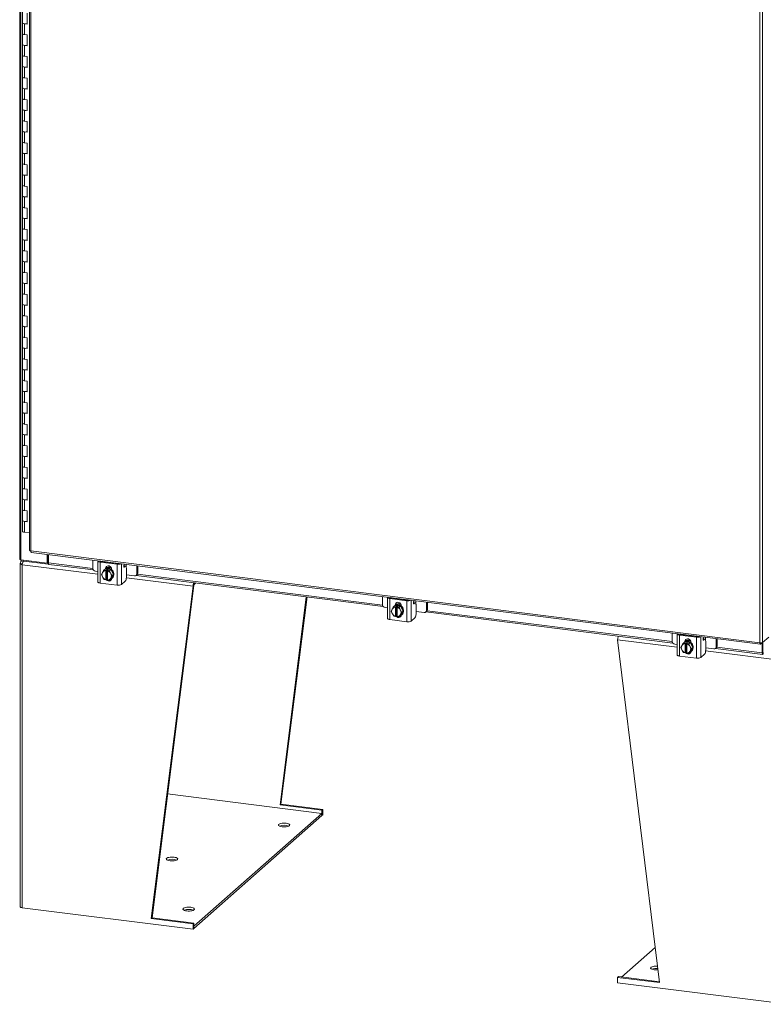
# Model space of a CAD drawing. Units: inches. Extents: x 0 to 23.4, y 0 to 16.5.
# Drawn here: x 18.5 to 21.5, y 7.6 to 11.5 of the extents above; entities that cross this region are included whole.
import ezdxf

# ---------------------------------------------------------------- set-up
doc = ezdxf.new("R2010")
doc.units = ezdxf.units.IN
doc.header["$MEASUREMENT"] = 0

msp = doc.modelspace()

# ---------------------------------------------------------------- linework, layer by layer
at = {"color": 7, "linetype": 'Continuous', "lineweight": 15}
for p, q in [((18.52341, 15.56339), (18.52341, 9.40508)), ((18.52856, 9.40259), (18.52856, 15.5609)), ((18.56227, 15.44083), (18.56227, 9.44006)), ((18.56742, 15.43835), (18.56742, 9.43757)), ((21.45705, 9.07351), (21.45705, 15.07429)), ((21.46733, 15.07573), (21.46733, 9.07516)), ((18.53454, 11.57268), (18.53454, 11.52983)), ((18.55251, 11.52494), (18.55251, 11.5678)), ((18.53454, 11.52983), (18.53454, 11.48697)), ((18.54188, 11.52628), (18.54188, 11.48343)), ((18.54188, 11.52628), (18.55251, 11.52494)), ((18.53454, 11.48697), (18.53454, 11.44412)), ((18.55251, 11.48209), (18.54188, 11.48343)), ((18.55251, 11.43923), (18.55251, 11.48209)), ((18.53454, 11.44412), (18.53454, 11.40126)), ((18.54188, 11.44057), (18.54188, 11.39772)), ((18.54188, 11.44057), (18.55251, 11.43923)), ((18.53454, 11.40126), (18.53454, 11.35841)), ((18.55251, 11.39638), (18.54188, 11.39772)), ((18.55251, 11.35352), (18.55251, 11.39638)), ((18.53454, 11.35841), (18.53454, 11.31555)), ((18.54188, 11.35486), (18.54188, 11.31201)), ((18.54188, 11.35486), (18.55251, 11.35352)), ((18.53454, 11.31555), (18.53454, 11.2727)), ((18.55251, 11.31067), (18.54188, 11.31201)), ((18.55251, 11.26781), (18.55251, 11.31067)), ((18.53454, 11.2727), (18.53454, 11.22984)), ((18.54188, 11.26915), (18.54188, 11.2263)), ((18.54188, 11.26915), (18.55251, 11.26781)), ((18.53454, 11.22984), (18.53454, 11.18699)), ((18.55251, 11.22496), (18.54188, 11.2263)), ((18.55251, 11.1821), (18.55251, 11.22496)), ((18.53454, 11.18699), (18.53454, 11.14413)), ((18.54188, 11.18344), (18.54188, 11.14059)), ((18.54188, 11.18344), (18.55251, 11.1821)), ((18.53454, 11.14413), (18.53454, 11.10128)), ((18.55251, 11.13925), (18.54188, 11.14059)), ((18.55251, 11.09639), (18.55251, 11.13925)), ((18.53454, 11.10128), (18.53454, 11.05842)), ((18.54188, 11.09773), (18.54188, 11.05488)), ((18.54188, 11.09773), (18.55251, 11.09639)), ((18.53454, 11.05842), (18.53454, 11.01557)), ((18.55251, 11.05354), (18.54188, 11.05488)), ((18.55251, 11.01068), (18.55251, 11.05354)), ((18.53454, 11.01557), (18.53454, 10.97271)), ((18.54188, 11.01202), (18.54188, 10.96917)), ((18.54188, 11.01202), (18.55251, 11.01068)), ((18.53454, 10.97271), (18.53454, 10.92986)), ((18.55251, 10.96783), (18.54188, 10.96917)), ((18.55251, 10.92497), (18.55251, 10.96783)), ((18.53454, 10.92986), (18.53454, 10.887)), ((18.54188, 10.92631), (18.54188, 10.88346)), ((18.54188, 10.92631), (18.55251, 10.92497)), ((18.53454, 10.887), (18.53454, 10.84415)), ((18.55251, 10.88212), (18.54188, 10.88346)), ((18.55251, 10.83926), (18.55251, 10.88212)), ((18.53454, 10.84415), (18.53454, 10.80129)), ((18.54188, 10.8406), (18.54188, 10.79775)), ((18.54188, 10.8406), (18.55251, 10.83926)), ((18.53454, 10.80129), (18.53454, 10.75844)), ((18.55251, 10.79641), (18.54188, 10.79775)), ((18.55251, 10.75355), (18.55251, 10.79641)), ((18.53454, 10.75844), (18.53454, 10.71558)), ((18.54188, 10.75489), (18.54188, 10.71204)), ((18.54188, 10.75489), (18.55251, 10.75355)), ((18.53454, 10.71558), (18.53454, 10.67273)), ((18.55251, 10.7107), (18.54188, 10.71204)), ((18.55251, 10.66784), (18.55251, 10.7107)), ((18.53454, 10.67273), (18.53454, 10.62987)), ((18.54188, 10.66918), (18.54188, 10.62633)), ((18.54188, 10.66918), (18.55251, 10.66784)), ((18.53454, 10.62987), (18.53454, 10.58702)), ((18.55251, 10.62499), (18.54188, 10.62633)), ((18.55251, 10.58213), (18.55251, 10.62499)), ((18.53454, 10.58702), (18.53454, 10.54416)), ((18.54188, 10.58347), (18.54188, 10.54062)), ((18.54188, 10.58347), (18.55251, 10.58213)), ((18.53454, 10.54416), (18.53454, 10.50131)), ((18.55251, 10.53928), (18.54188, 10.54062)), ((18.55251, 10.49642), (18.55251, 10.53928)), ((18.53454, 10.50131), (18.53454, 10.45845)), ((18.54188, 10.49776), (18.54188, 10.45491)), ((18.54188, 10.49776), (18.55251, 10.49642)), ((18.53454, 10.45845), (18.53454, 10.4156)), ((18.55251, 10.45357), (18.54188, 10.45491)), ((18.53454, 10.4156), (18.53454, 10.37274)), ((18.55251, 10.41071), (18.55251, 10.45357)), ((18.54188, 10.41205), (18.54188, 10.3692)), ((18.54188, 10.41205), (18.55251, 10.41071)), ((18.53454, 10.37274), (18.53454, 10.32989)), ((18.55251, 10.36786), (18.54188, 10.3692)), ((18.55251, 10.325), (18.55251, 10.36786)), ((18.53454, 10.32989), (18.53454, 10.28703)), ((18.54188, 10.32634), (18.54188, 10.28349)), ((18.54188, 10.32634), (18.55251, 10.325)), ((18.53454, 10.28703), (18.53454, 10.24418)), ((18.55251, 10.28215), (18.54188, 10.28349)), ((18.55251, 10.23929), (18.55251, 10.28215)), ((18.53454, 10.24418), (18.53454, 10.20132)), ((18.54188, 10.24063), (18.54188, 10.19778)), ((18.54188, 10.24063), (18.55251, 10.23929)), ((18.53454, 10.20132), (18.53454, 10.15847)), ((18.55251, 10.19644), (18.54188, 10.19778)), ((18.55251, 10.15358), (18.55251, 10.19644)), ((18.53454, 10.15847), (18.53454, 10.11561)), ((18.54188, 10.15492), (18.54188, 10.11207)), ((18.54188, 10.15492), (18.55251, 10.15358)), ((18.53454, 10.11561), (18.53454, 10.07276)), ((18.55251, 10.11073), (18.54188, 10.11207)), ((18.55251, 10.06787), (18.55251, 10.11073)), ((18.53454, 10.07276), (18.53454, 10.0299)), ((18.54188, 10.06921), (18.54188, 10.02636)), ((18.54188, 10.06921), (18.55251, 10.06787)), ((18.53454, 10.0299), (18.53454, 9.98705)), ((18.55251, 10.02502), (18.54188, 10.02636)), ((18.53454, 9.98705), (18.53454, 9.94419)), ((18.55251, 9.98216), (18.55251, 10.02502)), ((18.54188, 9.9835), (18.54188, 9.94065)), ((18.54188, 9.9835), (18.55251, 9.98216)), ((18.53454, 9.94419), (18.53454, 9.90134)), ((18.55251, 9.93931), (18.54188, 9.94065)), ((18.55251, 9.89645), (18.55251, 9.93931)), ((18.53454, 9.90134), (18.53454, 9.85848)), ((18.54188, 9.89779), (18.54188, 9.85494)), ((18.54188, 9.89779), (18.55251, 9.89645)), ((18.53454, 9.85848), (18.53454, 9.81563)), ((18.55251, 9.8536), (18.54188, 9.85494)), ((18.55251, 9.81074), (18.55251, 9.8536)), ((18.53454, 9.81563), (18.53454, 9.77277)), ((18.54188, 9.81208), (18.54188, 9.76923)), ((18.54188, 9.81208), (18.55251, 9.81074)), ((18.53454, 9.77277), (18.53454, 9.72992)), ((18.55251, 9.76789), (18.54188, 9.76923)), ((18.55251, 9.72503), (18.55251, 9.76789)), ((18.53454, 9.72992), (18.53454, 9.68706)), ((18.54188, 9.72637), (18.54188, 9.68352)), ((18.54188, 9.72637), (18.55251, 9.72503)), ((18.53454, 9.68706), (18.53454, 9.64421)), ((18.55251, 9.68218), (18.54188, 9.68352)), ((18.55251, 9.63932), (18.55251, 9.68218)), ((18.53454, 9.64421), (18.53454, 9.60135)), ((18.54188, 9.64066), (18.54188, 9.59781)), ((18.54188, 9.64066), (18.55251, 9.63932)), ((18.53454, 9.60135), (18.53454, 9.5585)), ((18.55251, 9.59647), (18.54188, 9.59781)), ((18.55251, 9.55361), (18.55251, 9.59647)), ((18.53454, 9.5585), (18.53454, 9.51564)), ((18.54188, 9.55495), (18.54188, 9.5121)), ((18.54188, 9.55495), (18.55251, 9.55361)), ((18.56227, 9.50953), (18.54188, 9.5121)), ((18.52856, 9.40259), (18.63168, 9.3896)), ((18.52986, 9.40243), (18.52986, 9.39845)), ((18.56742, 9.43757), (21.45705, 9.07351)), ((18.56924, 9.43215), (21.45887, 9.06809)), ((18.63168, 9.3896), (18.63168, 9.42428)), ((18.63408, 9.39172), (18.63408, 9.42398)), ((18.63699, 9.39005), (18.63699, 9.42361)), ((18.81313, 9.40142), (18.81313, 9.36963)), ((18.52486, 9.3874), (18.52486, 8.02829)), ((18.53455, 9.38781), (18.5257, 9.38893)), ((18.53063, 9.39835), (18.52971, 9.39754)), ((18.63622, 9.38505), (18.52986, 9.39845)), ((18.53327, 8.02424), (18.53327, 9.38334)), ((18.63168, 9.3896), (18.63408, 9.39172)), ((18.63622, 9.39145), (18.63408, 9.39172)), ((18.63699, 9.39213), (18.63622, 9.39145)), ((18.63622, 9.39145), (18.63622, 9.38505)), ((18.63622, 9.38505), (18.63751, 9.38618)), ((18.63882, 9.38462), (18.81583, 9.36232)), ((18.83344, 9.39788), (18.83344, 9.31474)), ((18.90999, 9.38519), (18.84196, 9.39377)), ((18.84196, 9.39377), (18.84196, 9.31063)), ((18.84501, 9.39646), (18.91304, 9.38789)), ((18.85345, 9.3954), (18.85382, 9.39629)), ((18.85814, 9.36175), (18.86362, 9.36658)), ((18.86364, 9.36659), (18.85816, 9.36176)), ((18.86094, 9.36496), (18.85933, 9.36354)), ((18.88509, 9.36389), (18.86364, 9.36659)), ((18.86402, 9.36823), (18.86708, 9.37092)), ((18.86402, 9.36714), (18.86402, 9.36823)), ((18.86512, 9.36031), (18.86832, 9.36312)), ((18.86708, 9.36849), (18.86708, 9.37092)), ((18.86832, 9.36312), (18.87469, 9.36232)), ((18.86832, 9.32562), (18.86832, 9.36312)), ((18.86958, 9.39336), (18.86958, 9.39429)), ((18.87469, 9.36232), (18.8715, 9.3595)), ((18.8796, 9.35905), (18.88509, 9.36389)), ((18.88511, 9.36388), (18.87963, 9.35904)), ((18.89584, 9.34379), (18.88511, 9.36388)), ((18.88792, 9.36522), (18.88792, 9.36413)), ((18.90999, 9.30206), (18.90999, 9.38519)), ((18.94351, 9.37746), (18.93604, 9.3784)), ((18.93843, 9.38563), (18.9369, 9.38193)), ((18.94209, 9.3769), (18.93787, 9.37318)), ((18.9461, 9.33219), (18.9461, 9.36973)), ((18.98831, 9.34756), (18.98831, 9.37935)), ((18.99136, 9.35025), (18.99136, 9.37897)), ((18.82334, 9.35806), (18.83344, 9.35679)), ((18.84741, 9.34436), (18.85167, 9.35172)), ((18.85167, 9.33468), (18.84741, 9.34436)), ((18.85263, 9.35329), (18.85167, 9.35172)), ((18.85167, 9.33468), (18.85263, 9.33286)), ((18.85263, 9.35329), (18.85814, 9.36175)), ((18.85814, 9.32427), (18.85263, 9.33286)), ((18.85816, 9.36176), (18.86512, 9.36031)), ((18.86512, 9.32281), (18.85816, 9.32426)), ((18.86512, 9.36031), (18.86507, 9.36)), ((18.86507, 9.36), (18.86507, 9.32302)), ((18.86832, 9.32562), (18.86512, 9.32281)), ((18.87145, 9.32523), (18.86832, 9.32562)), ((18.87145, 9.32498), (18.87115, 9.32527)), ((18.87145, 9.3592), (18.8715, 9.3595)), ((18.87145, 9.32221), (18.87145, 9.3592)), ((18.8715, 9.3595), (18.8796, 9.35905)), ((18.87963, 9.35904), (18.88388, 9.34935)), ((18.88388, 9.32892), (18.87963, 9.32157)), ((18.87963, 9.32157), (18.88511, 9.3264)), ((18.88485, 9.34754), (18.88388, 9.34935)), ((18.88388, 9.32892), (18.88485, 9.3305)), ((18.88485, 9.34754), (18.89035, 9.33895)), ((18.89035, 9.33895), (18.88485, 9.3305)), ((18.88511, 9.3264), (18.89584, 9.34379)), ((18.8894, 9.32945), (18.89101, 9.33087)), ((18.89584, 9.34379), (18.89035, 9.33895)), ((18.9461, 9.34259), (18.97811, 9.33856)), ((18.98532, 9.34066), (18.98837, 9.34336)), ((18.98562, 9.34093), (19.96384, 9.21769)), ((18.98831, 9.34756), (18.99136, 9.35025)), ((18.90999, 9.30206), (18.84196, 9.31063)), ((18.86512, 9.32281), (18.86507, 9.32302)), ((18.87145, 9.32221), (18.8715, 9.32201)), ((18.8796, 9.32156), (18.8715, 9.32201)), ((18.94209, 9.31794), (18.92698, 9.30461)), ((19.04462, 7.98124), (19.21034, 9.29804)), ((19.04796, 7.98419), (19.21368, 9.30099)), ((19.21368, 9.30099), (19.21034, 9.29804)), ((19.21493, 9.30544), (19.22148, 9.31121)), ((19.55553, 8.43183), (19.65926, 9.25606)), ((19.55888, 8.43478), (19.66219, 9.25569)), ((19.96114, 9.25679), (19.96114, 9.22499)), ((19.98144, 9.25324), (19.98144, 9.1701)), ((20.058, 9.24056), (19.98997, 9.24913)), ((19.98997, 9.24913), (19.98997, 9.16599)), ((19.99302, 9.25182), (20.06105, 9.24325)), ((20.00146, 9.25076), (20.00183, 9.25166)), ((20.01759, 9.24873), (20.01759, 9.24966)), ((19.97135, 9.21342), (19.98144, 9.21215)), ((19.99542, 9.19973), (19.99967, 9.20708)), ((20.00064, 9.20866), (19.99967, 9.20708)), ((20.00064, 9.20866), (20.00614, 9.21711)), ((20.00614, 9.21711), (20.01163, 9.22195)), ((20.01165, 9.22196), (20.00616, 9.21712)), ((20.00616, 9.21712), (20.01313, 9.21567)), ((20.00895, 9.22032), (20.00734, 9.2189)), ((20.0331, 9.21926), (20.01165, 9.22196)), ((20.01203, 9.22359), (20.01509, 9.22629)), ((20.01203, 9.2225), (20.01203, 9.22359)), ((20.01313, 9.21567), (20.01308, 9.21537)), ((20.01308, 9.21537), (20.01308, 9.17838)), ((20.01313, 9.21567), (20.01632, 9.21849)), ((20.01509, 9.22386), (20.01509, 9.22629)), ((20.01632, 9.21849), (20.0227, 9.21768)), ((20.01632, 9.18099), (20.01632, 9.21849)), ((20.01946, 9.21456), (20.01951, 9.21487)), ((20.01946, 9.17758), (20.01946, 9.21456)), ((20.0227, 9.21768), (20.01951, 9.21487)), ((20.01951, 9.21487), (20.02761, 9.21442)), ((20.02761, 9.21442), (20.0331, 9.21926)), ((20.03312, 9.21924), (20.02763, 9.2144)), ((20.02763, 9.2144), (20.03189, 9.20472)), ((20.04385, 9.19915), (20.03312, 9.21924)), ((20.03593, 9.22058), (20.03593, 9.21949)), ((20.058, 9.15742), (20.058, 9.24056)), ((20.09151, 9.23283), (20.08405, 9.23377)), ((20.08644, 9.241), (20.08491, 9.23729)), ((20.09009, 9.23227), (20.08588, 9.22855)), ((20.09411, 9.18756), (20.09411, 9.2251)), ((20.13632, 9.20292), (20.13632, 9.23471)), ((20.13937, 9.20562), (20.13937, 9.23433)), ((19.99967, 9.19004), (19.99542, 9.19973)), ((19.99967, 9.19004), (20.00064, 9.18823)), ((20.00614, 9.17964), (20.00064, 9.18823)), ((20.01313, 9.17817), (20.00616, 9.17962)), ((20.01313, 9.17817), (20.01308, 9.17838)), ((20.01632, 9.18099), (20.01313, 9.17817)), ((20.01946, 9.18059), (20.01632, 9.18099)), ((20.01946, 9.18034), (20.01916, 9.18063)), ((20.01946, 9.17758), (20.01951, 9.17737)), ((20.02761, 9.17692), (20.01951, 9.17737)), ((20.03189, 9.18429), (20.02763, 9.17693)), ((20.02763, 9.17693), (20.03312, 9.18177)), ((20.03286, 9.2029), (20.03189, 9.20472)), ((20.03189, 9.18429), (20.03286, 9.18586)), ((20.03286, 9.2029), (20.03836, 9.19432)), ((20.03836, 9.19432), (20.03286, 9.18586)), ((20.03312, 9.18177), (20.04385, 9.19915)), ((20.03741, 9.18481), (20.03901, 9.18623)), ((20.04385, 9.19915), (20.03836, 9.19432)), ((20.09009, 9.1733), (20.07499, 9.15998)), ((20.09411, 9.19796), (20.12611, 9.19392)), ((20.13333, 9.19603), (20.13638, 9.19872)), ((20.13363, 9.19629), (21.11185, 9.07305)), ((20.13632, 9.20292), (20.13937, 9.20562)), ((20.058, 9.15742), (19.98997, 9.16599)), ((21.10915, 9.11215), (21.10915, 9.08036)), ((21.12945, 9.1086), (21.12945, 9.02547)), ((21.206, 9.09592), (21.13797, 9.10449)), ((21.13797, 9.10449), (21.13797, 9.02136)), ((21.14103, 9.10719), (21.20906, 9.09862)), ((21.14947, 9.10612), (21.14984, 9.10702)), ((21.16559, 9.10409), (21.16559, 9.10502)), ((21.206, 9.01279), (21.206, 9.09592)), ((21.23952, 9.08819), (21.23206, 9.08913)), ((21.23445, 9.09636), (21.23292, 9.09266)), ((21.28433, 9.05829), (21.28433, 9.09008)), ((21.28738, 9.06098), (21.28738, 9.08969)), ((21.49183, 9.09676), (21.46733, 9.07516)), ((21.05895, 7.72746), (20.89323, 9.08602)), ((21.11935, 9.06879), (21.12945, 9.06752)), ((21.14343, 9.05509), (21.14768, 9.06245)), ((21.14768, 9.04541), (21.14343, 9.05509)), ((21.14865, 9.06402), (21.14768, 9.06245)), ((21.14865, 9.06402), (21.15415, 9.07248)), ((21.15415, 9.07248), (21.15964, 9.07731)), ((21.15966, 9.07732), (21.15417, 9.07249)), ((21.15417, 9.07249), (21.16114, 9.07104)), ((21.15696, 9.07569), (21.15535, 9.07427)), ((21.18111, 9.07462), (21.15966, 9.07732)), ((21.16004, 9.07896), (21.1631, 9.08165)), ((21.16004, 9.07787), (21.16004, 9.07896)), ((21.16114, 9.07104), (21.16109, 9.07073)), ((21.16109, 9.07073), (21.16109, 9.03375)), ((21.16114, 9.07104), (21.16433, 9.07385)), ((21.1631, 9.07922), (21.1631, 9.08165)), ((21.16433, 9.07385), (21.17071, 9.07305)), ((21.16433, 9.03635), (21.16433, 9.07385)), ((21.16746, 9.06993), (21.16752, 9.07023)), ((21.16746, 9.03294), (21.16746, 9.06993)), ((21.17071, 9.07305), (21.16752, 9.07023)), ((21.16752, 9.07023), (21.17562, 9.06978)), ((21.17562, 9.06978), (21.18111, 9.07462)), ((21.18113, 9.07461), (21.17564, 9.06977)), ((21.17564, 9.06977), (21.1799, 9.06008)), ((21.18087, 9.05827), (21.1799, 9.06008)), ((21.18087, 9.05827), (21.18637, 9.04968)), ((21.19185, 9.05452), (21.18113, 9.07461)), ((21.18113, 9.03713), (21.19185, 9.05452)), ((21.18394, 9.07595), (21.18394, 9.07486)), ((21.19185, 9.05452), (21.18637, 9.04968)), ((21.2381, 9.08763), (21.23388, 9.08391)), ((21.24212, 9.04292), (21.24212, 9.08046)), ((21.24212, 9.05332), (21.27412, 9.04929)), ((21.28134, 9.05139), (21.28439, 9.05409)), ((21.28164, 9.05166), (21.46839, 9.02813)), ((21.28433, 9.05829), (21.28738, 9.06098)), ((21.45977, 9.06849), (21.46733, 9.07516)), ((21.45977, 9.06849), (21.45977, 9.07338)), ((21.46657, 9.07449), (21.46657, 9.03355)), ((21.46897, 9.07661), (21.46897, 9.03567)), ((21.206, 9.01279), (21.13797, 9.02136)), ((21.14768, 9.04541), (21.14865, 9.04359)), ((21.15415, 9.035), (21.14865, 9.04359)), ((21.16114, 9.03354), (21.15417, 9.03499)), ((21.16114, 9.03354), (21.16109, 9.03375)), ((21.16433, 9.03635), (21.16114, 9.03354)), ((21.16746, 9.03596), (21.16433, 9.03635)), ((21.16746, 9.03571), (21.16717, 9.03599)), ((21.16746, 9.03294), (21.16752, 9.03273)), ((21.17562, 9.03228), (21.16752, 9.03273)), ((21.1799, 9.03965), (21.17564, 9.03229)), ((21.17564, 9.03229), (21.18113, 9.03713)), ((21.1799, 9.03965), (21.18087, 9.04122)), ((21.18637, 9.04968), (21.18087, 9.04122)), ((21.18542, 9.04018), (21.18702, 9.04159)), ((21.2381, 9.02866), (21.223, 9.01534)), ((21.46897, 9.03567), (21.46657, 9.03355)), ((21.47059, 9.03598), (21.46939, 9.03493)), ((21.46939, 9.03493), (21.46939, 9.02852)), ((21.46939, 9.02852), (21.47059, 9.02958)), ((21.47059, 9.03598), (21.47059, 9.02958)), ((19.72062, 8.39805), (19.10973, 8.47502)), ((19.55553, 8.43183), (19.55888, 8.43478)), ((19.72125, 8.41095), (19.55553, 8.43183)), ((19.7246, 8.4139), (19.55888, 8.43478)), ((19.21414, 7.95138), (19.72062, 8.39805)), ((19.21414, 7.94238), (19.72062, 8.38905)), ((19.72062, 8.38905), (19.72062, 8.39805)), ((19.72125, 8.38952), (19.72062, 8.3896)), ((19.72125, 8.41095), (19.7246, 8.4139)), ((19.72125, 8.41095), (19.72125, 8.38952)), ((19.7246, 8.39247), (19.72125, 8.38952)), ((19.7246, 8.4139), (19.7246, 8.39247)), ((18.53327, 8.02424), (19.21034, 7.93894)), ((19.04796, 7.98419), (19.04462, 7.98124)), ((19.21034, 7.96037), (19.04462, 7.98124)), ((19.21368, 7.96331), (19.04796, 7.98419)), ((19.21368, 7.96331), (19.21034, 7.96037)), ((19.21034, 7.93894), (19.21034, 7.96037)), ((19.21368, 7.94189), (19.21368, 7.96331)), ((19.21034, 7.93894), (19.21368, 7.94189)), ((19.21368, 7.95144), (19.21414, 7.95138)), ((19.21368, 7.94244), (19.21414, 7.94238)), ((19.21414, 7.94238), (19.21414, 7.95138)), ((21.04193, 7.86697), (20.90899, 7.74972)), ((20.89657, 7.75129), (20.89323, 7.74834)), ((20.89323, 7.74834), (20.89323, 7.72691)), ((20.89323, 7.74834), (21.05895, 7.72746)), ((20.89323, 7.72691), (21.5703, 7.64161)), ((20.89657, 7.75129), (21.05853, 7.73088))]:
    msp.add_line(p, q, dxfattribs=at)
at = {"color": 8, "linetype": 'Continuous', "lineweight": 15}
for p, q in [((18.83344, 9.34553), (18.53327, 9.38334)), ((18.63699, 9.39005), (18.81329, 9.36784)), ((18.84237, 9.39774), (18.84237, 9.39734)), ((18.85565, 9.39512), (18.85565, 9.39606)), ((18.92698, 9.38708), (18.92698, 9.30461)), ((18.94209, 9.3769), (18.93598, 9.37767)), ((18.93659, 9.37334), (18.93787, 9.37318)), ((18.94579, 9.38471), (18.94579, 9.37359)), ((19.21034, 9.29804), (18.94609, 9.33133)), ((18.99016, 9.34555), (19.96129, 9.2232)), ((19.21493, 9.30544), (19.21493, 9.31204)), ((19.99037, 9.2531), (19.99037, 9.2527)), ((20.00366, 9.25048), (20.00366, 9.25143)), ((20.07499, 9.24244), (20.07499, 9.15998)), ((20.09009, 9.23227), (20.08398, 9.23304)), ((20.0846, 9.22871), (20.08588, 9.22855)), ((20.0938, 9.24007), (20.0938, 9.22896)), ((20.13817, 9.20092), (21.1093, 9.07857)), ((21.13838, 9.10847), (21.13838, 9.10807)), ((21.15167, 9.10585), (21.15167, 9.10679)), ((21.223, 9.09781), (21.223, 9.01534)), ((21.24181, 9.09544), (21.24181, 9.08432)), ((21.12945, 9.05625), (20.89323, 9.08602)), ((21.2381, 9.08763), (21.23199, 9.0884)), ((21.23261, 9.08407), (21.23388, 9.08391)), ((21.28617, 9.05628), (21.46657, 9.03355)), ((21.5703, 9.00071), (21.24211, 9.04206)), ((21.46939, 9.03493), (21.46911, 9.03496))]:
    msp.add_line(p, q, dxfattribs=at)
at = {"color": 7, "linetype": 'Continuous', "lineweight": 15, "flags": 128}
for points in [[(18.53454, 11.52983), (18.5347, 11.5292), (18.53601, 11.52796), (18.5385, 11.52695), (18.54188, 11.52628)], [(18.55251, 11.52674), (18.54903, 11.52618), (18.54517, 11.52605), (18.5414, 11.52635), (18.53815, 11.52706), (18.53581, 11.52809), (18.53464, 11.52932), (18.53454, 11.52983)], [(18.54188, 11.48343), (18.5385, 11.4841), (18.53601, 11.48511), (18.5347, 11.48634), (18.53454, 11.48697)], [(18.53454, 11.48697), (18.53464, 11.48647), (18.53581, 11.48523), (18.53815, 11.4842), (18.5414, 11.48349), (18.54188, 11.48343)], [(18.53454, 11.44412), (18.5347, 11.44349), (18.53601, 11.44225), (18.5385, 11.44124), (18.54188, 11.44057)], [(18.55251, 11.44103), (18.54903, 11.44047), (18.54517, 11.44034), (18.5414, 11.44064), (18.53815, 11.44135), (18.53581, 11.44238), (18.53464, 11.44361), (18.53454, 11.44412)], [(18.54188, 11.39772), (18.5385, 11.39839), (18.53601, 11.3994), (18.5347, 11.40063), (18.53454, 11.40126)], [(18.53454, 11.40126), (18.53464, 11.40076), (18.53581, 11.39952), (18.53815, 11.39849), (18.5414, 11.39778), (18.54188, 11.39772)], [(18.53454, 11.35841), (18.5347, 11.35778), (18.53601, 11.35654), (18.5385, 11.35553), (18.54188, 11.35486)], [(18.55251, 11.35532), (18.54903, 11.35476), (18.54517, 11.35463), (18.5414, 11.35493), (18.53815, 11.35564), (18.53581, 11.35667), (18.53464, 11.3579), (18.53454, 11.35841)], [(18.54188, 11.31201), (18.5385, 11.31268), (18.53601, 11.31369), (18.5347, 11.31492), (18.53454, 11.31555)], [(18.53454, 11.31555), (18.53464, 11.31505), (18.53581, 11.31381), (18.53815, 11.31278), (18.5414, 11.31207), (18.54188, 11.31201)], [(18.53454, 11.2727), (18.5347, 11.27207), (18.53601, 11.27083), (18.5385, 11.26982), (18.54188, 11.26915)], [(18.55251, 11.26962), (18.54903, 11.26905), (18.54517, 11.26892), (18.5414, 11.26922), (18.53815, 11.26993), (18.53581, 11.27096), (18.53464, 11.27219), (18.53454, 11.2727)], [(18.54188, 11.2263), (18.5385, 11.22697), (18.53601, 11.22798), (18.5347, 11.22921), (18.53454, 11.22984)], [(18.53454, 11.22984), (18.53464, 11.22934), (18.53581, 11.2281), (18.53815, 11.22707), (18.5414, 11.22636), (18.54188, 11.2263)], [(18.53454, 11.18699), (18.5347, 11.18636), (18.53601, 11.18512), (18.5385, 11.18411), (18.54188, 11.18344)], [(18.55251, 11.18391), (18.54903, 11.18334), (18.54517, 11.18321), (18.5414, 11.18351), (18.53815, 11.18422), (18.53581, 11.18525), (18.53464, 11.18648), (18.53454, 11.18699)], [(18.54188, 11.14059), (18.5385, 11.14126), (18.53601, 11.14227), (18.5347, 11.1435), (18.53454, 11.14413)], [(18.53454, 11.14413), (18.53464, 11.14363), (18.53581, 11.14239), (18.53815, 11.14136), (18.5414, 11.14065), (18.54188, 11.14059)], [(18.53454, 11.10128), (18.5347, 11.10065), (18.53601, 11.09941), (18.5385, 11.0984), (18.54188, 11.09773)], [(18.55251, 11.0982), (18.54903, 11.09763), (18.54517, 11.0975), (18.5414, 11.0978), (18.53815, 11.09851), (18.53581, 11.09954), (18.53464, 11.10077), (18.53454, 11.10128)], [(18.54188, 11.05488), (18.5385, 11.05555), (18.53601, 11.05656), (18.5347, 11.05779), (18.53454, 11.05842)], [(18.53454, 11.05842), (18.53464, 11.05792), (18.53581, 11.05668), (18.53815, 11.05565), (18.5414, 11.05494), (18.54188, 11.05488)], [(18.53454, 11.01557), (18.5347, 11.01494), (18.53601, 11.0137), (18.5385, 11.01269), (18.54188, 11.01202)], [(18.55251, 11.01249), (18.54903, 11.01192), (18.54517, 11.01179), (18.5414, 11.01209), (18.53815, 11.0128), (18.53581, 11.01383), (18.53464, 11.01506), (18.53454, 11.01557)], [(18.54188, 10.96917), (18.5385, 10.96984), (18.53601, 10.97085), (18.5347, 10.97208), (18.53454, 10.97271)], [(18.53454, 10.97271), (18.53464, 10.97221), (18.53581, 10.97097), (18.53815, 10.96994), (18.5414, 10.96923), (18.54188, 10.96917)], [(18.53454, 10.92986), (18.5347, 10.92923), (18.53601, 10.92799), (18.5385, 10.92698), (18.54188, 10.92631)], [(18.55251, 10.92678), (18.54903, 10.92621), (18.54517, 10.92608), (18.5414, 10.92638), (18.53815, 10.92709), (18.53581, 10.92812), (18.53464, 10.92935), (18.53454, 10.92986)], [(18.54188, 10.88346), (18.5385, 10.88413), (18.53601, 10.88514), (18.5347, 10.88637), (18.53454, 10.887)], [(18.53454, 10.887), (18.53464, 10.8865), (18.53581, 10.88526), (18.53815, 10.88423), (18.5414, 10.88352), (18.54188, 10.88346)], [(18.53454, 10.84415), (18.5347, 10.84352), (18.53601, 10.84228), (18.5385, 10.84127), (18.54188, 10.8406)], [(18.55251, 10.84107), (18.54903, 10.8405), (18.54517, 10.84037), (18.5414, 10.84067), (18.53815, 10.84138), (18.53581, 10.84241), (18.53464, 10.84364), (18.53454, 10.84415)], [(18.54188, 10.79775), (18.5385, 10.79842), (18.53601, 10.79943), (18.5347, 10.80066), (18.53454, 10.80129)], [(18.53454, 10.80129), (18.53464, 10.80079), (18.53581, 10.79955), (18.53815, 10.79852), (18.5414, 10.79781), (18.54188, 10.79775)], [(18.53454, 10.75844), (18.5347, 10.75781), (18.53601, 10.75657), (18.5385, 10.75556), (18.54188, 10.75489)], [(18.55251, 10.75536), (18.54903, 10.7548), (18.54517, 10.75466), (18.5414, 10.75496), (18.53815, 10.75567), (18.53581, 10.7567), (18.53464, 10.75793), (18.53454, 10.75844)], [(18.54188, 10.71204), (18.5385, 10.71271), (18.53601, 10.71372), (18.5347, 10.71495), (18.53454, 10.71558)], [(18.53454, 10.71558), (18.53464, 10.71508), (18.53581, 10.71384), (18.53815, 10.71281), (18.5414, 10.7121), (18.54188, 10.71204)], [(18.53454, 10.67273), (18.5347, 10.6721), (18.53601, 10.67086), (18.5385, 10.66985), (18.54188, 10.66918)], [(18.55251, 10.66965), (18.54903, 10.66909), (18.54517, 10.66895), (18.5414, 10.66925), (18.53815, 10.66996), (18.53581, 10.67099), (18.53464, 10.67222), (18.53454, 10.67273)], [(18.54188, 10.62633), (18.5385, 10.627), (18.53601, 10.62801), (18.5347, 10.62924), (18.53454, 10.62987)], [(18.53454, 10.62987), (18.53464, 10.62937), (18.53581, 10.62813), (18.53815, 10.6271), (18.5414, 10.62639), (18.54188, 10.62633)], [(18.53454, 10.58702), (18.5347, 10.58639), (18.53601, 10.58515), (18.5385, 10.58414), (18.54188, 10.58347)], [(18.55251, 10.58394), (18.54903, 10.58338), (18.54517, 10.58324), (18.5414, 10.58354), (18.53815, 10.58425), (18.53581, 10.58528), (18.53464, 10.58651), (18.53454, 10.58702)], [(18.54188, 10.54062), (18.5385, 10.54129), (18.53601, 10.5423), (18.5347, 10.54353), (18.53454, 10.54416)], [(18.53454, 10.54416), (18.53464, 10.54366), (18.53581, 10.54242), (18.53815, 10.54139), (18.5414, 10.54068), (18.54188, 10.54062)], [(18.53454, 10.50131), (18.5347, 10.50068), (18.53601, 10.49944), (18.5385, 10.49843), (18.54188, 10.49776)], [(18.55251, 10.49823), (18.54903, 10.49767), (18.54517, 10.49753), (18.5414, 10.49783), (18.53815, 10.49854), (18.53581, 10.49957), (18.53464, 10.5008), (18.53454, 10.50131)], [(18.54188, 10.45491), (18.5385, 10.45558), (18.53601, 10.45659), (18.5347, 10.45782), (18.53454, 10.45845)], [(18.53454, 10.45845), (18.53464, 10.45795), (18.53581, 10.45671), (18.53815, 10.45568), (18.5414, 10.45497), (18.54188, 10.45491)], [(18.53454, 10.4156), (18.5347, 10.41497), (18.53601, 10.41373), (18.5385, 10.41272), (18.54188, 10.41205)], [(18.55251, 10.41252), (18.54903, 10.41196), (18.54517, 10.41182), (18.5414, 10.41212), (18.53815, 10.41283), (18.53581, 10.41386), (18.53464, 10.41509), (18.53454, 10.4156)], [(18.54188, 10.3692), (18.5385, 10.36987), (18.53601, 10.37088), (18.5347, 10.37211), (18.53454, 10.37274)], [(18.53454, 10.37274), (18.53464, 10.37224), (18.53581, 10.371), (18.53815, 10.36997), (18.5414, 10.36926), (18.54188, 10.3692)], [(18.53454, 10.32989), (18.5347, 10.32926), (18.53601, 10.32802), (18.5385, 10.32701), (18.54188, 10.32634)], [(18.55251, 10.32681), (18.54903, 10.32625), (18.54517, 10.32611), (18.5414, 10.32641), (18.53815, 10.32712), (18.53581, 10.32815), (18.53464, 10.32938), (18.53454, 10.32989)], [(18.54188, 10.28349), (18.5385, 10.28416), (18.53601, 10.28517), (18.5347, 10.2864), (18.53454, 10.28703)], [(18.53454, 10.28703), (18.53464, 10.28653), (18.53581, 10.28529), (18.53815, 10.28426), (18.5414, 10.28355), (18.54188, 10.28349)], [(18.53454, 10.24418), (18.5347, 10.24355), (18.53601, 10.24231), (18.5385, 10.2413), (18.54188, 10.24063)], [(18.55251, 10.2411), (18.54903, 10.24054), (18.54517, 10.2404), (18.5414, 10.2407), (18.53815, 10.24141), (18.53581, 10.24244), (18.53464, 10.24367), (18.53454, 10.24418)], [(18.54188, 10.19778), (18.5385, 10.19845), (18.53601, 10.19946), (18.5347, 10.20069), (18.53454, 10.20132)], [(18.53454, 10.20132), (18.53464, 10.20082), (18.53581, 10.19958), (18.53815, 10.19855), (18.5414, 10.19784), (18.54188, 10.19778)], [(18.53454, 10.15847), (18.5347, 10.15784), (18.53601, 10.1566), (18.5385, 10.15559), (18.54188, 10.15492)], [(18.55251, 10.15539), (18.54903, 10.15483), (18.54517, 10.15469), (18.5414, 10.15499), (18.53815, 10.1557), (18.53581, 10.15673), (18.53464, 10.15796), (18.53454, 10.15847)], [(18.54188, 10.11207), (18.5385, 10.11274), (18.53601, 10.11375), (18.5347, 10.11498), (18.53454, 10.11561)], [(18.53454, 10.11561), (18.53464, 10.11511), (18.53581, 10.11387), (18.53815, 10.11284), (18.5414, 10.11213), (18.54188, 10.11207)], [(18.53454, 10.07276), (18.5347, 10.07213), (18.53601, 10.07089), (18.5385, 10.06988), (18.54188, 10.06921)], [(18.55251, 10.06968), (18.54903, 10.06912), (18.54517, 10.06898), (18.5414, 10.06928), (18.53815, 10.06999), (18.53581, 10.07102), (18.53464, 10.07225), (18.53454, 10.07276)], [(18.54188, 10.02636), (18.5385, 10.02703), (18.53601, 10.02804), (18.5347, 10.02927), (18.53454, 10.0299)], [(18.53454, 10.0299), (18.53464, 10.0294), (18.53581, 10.02816), (18.53815, 10.02713), (18.5414, 10.02642), (18.54188, 10.02636)], [(18.53454, 9.98705), (18.5347, 9.98642), (18.53601, 9.98518), (18.5385, 9.98417), (18.54188, 9.9835)], [(18.55251, 9.98397), (18.54903, 9.98341), (18.54517, 9.98327), (18.5414, 9.98357), (18.53815, 9.98428), (18.53581, 9.98531), (18.53464, 9.98654), (18.53454, 9.98705)], [(18.54188, 9.94065), (18.5385, 9.94132), (18.53601, 9.94233), (18.5347, 9.94356), (18.53454, 9.94419)], [(18.53454, 9.94419), (18.53464, 9.94369), (18.53581, 9.94245), (18.53815, 9.94142), (18.5414, 9.94071), (18.54188, 9.94065)], [(18.53454, 9.90134), (18.5347, 9.90071), (18.53601, 9.89947), (18.5385, 9.89846), (18.54188, 9.89779)], [(18.55251, 9.89826), (18.54903, 9.8977), (18.54517, 9.89756), (18.5414, 9.89786), (18.53815, 9.89857), (18.53581, 9.8996), (18.53464, 9.90083), (18.53454, 9.90134)], [(18.54188, 9.85494), (18.5385, 9.85561), (18.53601, 9.85662), (18.5347, 9.85785), (18.53454, 9.85848)], [(18.53454, 9.85848), (18.53464, 9.85798), (18.53581, 9.85674), (18.53815, 9.85571), (18.5414, 9.855), (18.54188, 9.85494)], [(18.53454, 9.81563), (18.5347, 9.815), (18.53601, 9.81376), (18.5385, 9.81275), (18.54188, 9.81208)], [(18.55251, 9.81255), (18.54903, 9.81199), (18.54517, 9.81185), (18.5414, 9.81215), (18.53815, 9.81286), (18.53581, 9.81389), (18.53464, 9.81512), (18.53454, 9.81563)], [(18.54188, 9.76923), (18.5385, 9.7699), (18.53601, 9.77091), (18.5347, 9.77214), (18.53454, 9.77277)], [(18.53454, 9.77277), (18.53464, 9.77227), (18.53581, 9.77103), (18.53815, 9.77), (18.5414, 9.76929), (18.54188, 9.76923)], [(18.53454, 9.72992), (18.5347, 9.72929), (18.53601, 9.72805), (18.5385, 9.72704), (18.54188, 9.72637)], [(18.55251, 9.72684), (18.54903, 9.72628), (18.54517, 9.72614), (18.5414, 9.72644), (18.53815, 9.72715), (18.53581, 9.72818), (18.53464, 9.72941), (18.53454, 9.72992)], [(18.54188, 9.68352), (18.5385, 9.68419), (18.53601, 9.6852), (18.5347, 9.68643), (18.53454, 9.68706)], [(18.53454, 9.68706), (18.53464, 9.68656), (18.53581, 9.68532), (18.53815, 9.68429), (18.5414, 9.68358), (18.54188, 9.68352)], [(18.53454, 9.64421), (18.5347, 9.64358), (18.53601, 9.64234), (18.5385, 9.64133), (18.54188, 9.64066)], [(18.55251, 9.64113), (18.54903, 9.64057), (18.54517, 9.64043), (18.5414, 9.64073), (18.53815, 9.64144), (18.53581, 9.64247), (18.53464, 9.6437), (18.53454, 9.64421)], [(18.54188, 9.59781), (18.5385, 9.59848), (18.53601, 9.59949), (18.5347, 9.60072), (18.53454, 9.60135)], [(18.53454, 9.60135), (18.53464, 9.60085), (18.53581, 9.59961), (18.53815, 9.59858), (18.5414, 9.59787), (18.54188, 9.59781)], [(18.53454, 9.5585), (18.5347, 9.55787), (18.53601, 9.55663), (18.5385, 9.55562), (18.54188, 9.55495)], [(18.55251, 9.55542), (18.54903, 9.55486), (18.54517, 9.55472), (18.5414, 9.55502), (18.53815, 9.55573), (18.53581, 9.55676), (18.53464, 9.55799), (18.53454, 9.5585)], [(18.54188, 9.5121), (18.5385, 9.51277), (18.53601, 9.51378), (18.5347, 9.51501), (18.53454, 9.51564)], [(18.52856, 9.40259), (18.52716, 9.40283), (18.52592, 9.40314), (18.52489, 9.40354), (18.52412, 9.40399), (18.52362, 9.40448), (18.52341, 9.405), (18.52341, 9.40508)], [(18.53327, 9.38334), (18.53098, 9.38372), (18.52896, 9.38424), (18.52728, 9.38488), (18.52601, 9.38561), (18.5252, 9.38642), (18.52487, 9.38726), (18.52504, 9.38811), (18.5257, 9.38893)], [(18.63882, 9.38462), (18.63873, 9.38464), (18.63825, 9.3849), (18.63782, 9.38546), (18.63747, 9.38629), (18.63721, 9.38736), (18.63705, 9.38863), (18.63699, 9.39005)], [(18.83375, 9.39882), (18.83362, 9.3986), (18.83344, 9.39774), (18.83378, 9.39688), (18.8346, 9.39607), (18.83589, 9.39532), (18.83759, 9.39467), (18.83964, 9.39415), (18.84196, 9.39377)], [(18.86402, 9.36823), (18.86475, 9.37226), (18.86682, 9.37562), (18.87, 9.37791), (18.8739, 9.37884), (18.87805, 9.37832), (18.88195, 9.3764), (18.88513, 9.37331), (18.8872, 9.36943), (18.88792, 9.36522)], [(18.86708, 9.37092), (18.8678, 9.37495), (18.86919, 9.37749)], [(18.86936, 9.39339), (18.86955, 9.394), (18.86958, 9.39429)], [(18.87437, 9.36792), (18.87945, 9.36666), (18.88425, 9.36422), (18.88846, 9.36076), (18.89186, 9.35646), (18.89424, 9.35159), (18.89547, 9.34642), (18.89547, 9.34125), (18.89424, 9.33639), (18.89186, 9.33212), (18.88846, 9.32868), (18.88533, 9.32675)], [(18.87597, 9.36934), (18.88106, 9.36807), (18.88585, 9.36564), (18.89007, 9.36217), (18.89347, 9.35788), (18.89585, 9.353), (18.89708, 9.34783), (18.89708, 9.34267), (18.89585, 9.33781), (18.89347, 9.33353), (18.89101, 9.33087)], [(18.87903, 9.37203), (18.88411, 9.37077), (18.88723, 9.36934)], [(18.88063, 9.37345), (18.88572, 9.37218), (18.88595, 9.3721)], [(18.93787, 9.37318), (18.93725, 9.37291), (18.93669, 9.37321), (18.93626, 9.37405), (18.936, 9.37535), (18.93594, 9.37697), (18.93608, 9.37872), (18.93642, 9.38044), (18.9369, 9.38193)], [(18.9461, 9.36973), (18.94603, 9.37176), (18.9458, 9.37356), (18.94543, 9.37509), (18.94493, 9.37627), (18.94432, 9.37707), (18.94362, 9.37744), (18.94287, 9.37739), (18.94209, 9.3769)], [(18.88789, 9.32826), (18.8872, 9.32511), (18.88513, 9.32175), (18.88195, 9.31946), (18.87805, 9.31852), (18.8739, 9.31904), (18.87, 9.32096), (18.86682, 9.32405), (18.86671, 9.3242)], [(18.84196, 9.31063), (18.83964, 9.31101), (18.83759, 9.31153), (18.83589, 9.31218), (18.8346, 9.31293), (18.83378, 9.31375), (18.83344, 9.3146), (18.83344, 9.31474)], [(19.98176, 9.25419), (19.98162, 9.25396), (19.98145, 9.2531), (19.98179, 9.25225), (19.98261, 9.25143), (19.9839, 9.25069), (19.9856, 9.25004), (19.98765, 9.24951), (19.98997, 9.24913)], [(20.01737, 9.24876), (20.01756, 9.24937), (20.01759, 9.24966)], [(20.01203, 9.22359), (20.01275, 9.22762), (20.01483, 9.23098), (20.01801, 9.23327), (20.02191, 9.23421), (20.02606, 9.23369), (20.02996, 9.23176), (20.03313, 9.22868), (20.03521, 9.22479), (20.03593, 9.22058)], [(20.01509, 9.22629), (20.01581, 9.23031), (20.0172, 9.23286)], [(20.02237, 9.22329), (20.02746, 9.22202), (20.03225, 9.21959), (20.03647, 9.21612), (20.03987, 9.21183), (20.04225, 9.20695), (20.04348, 9.20178), (20.04348, 9.19662), (20.04225, 9.19176), (20.03987, 9.18748), (20.03647, 9.18404), (20.03334, 9.18212)], [(20.02398, 9.2247), (20.02907, 9.22344), (20.03386, 9.221), (20.03808, 9.21754), (20.04148, 9.21324), (20.04386, 9.20837), (20.04509, 9.2032), (20.04509, 9.19803), (20.04386, 9.19317), (20.04148, 9.1889), (20.03901, 9.18623)], [(20.02703, 9.2274), (20.03212, 9.22613), (20.03524, 9.2247)], [(20.02864, 9.22881), (20.03373, 9.22755), (20.03395, 9.22746)], [(20.08588, 9.22855), (20.08526, 9.22827), (20.0847, 9.22858), (20.08427, 9.22942), (20.08401, 9.23072), (20.08395, 9.23233), (20.08409, 9.23409), (20.08443, 9.2358), (20.08491, 9.23729)], [(20.09411, 9.2251), (20.09403, 9.22712), (20.09381, 9.22893), (20.09343, 9.23045), (20.09293, 9.23164), (20.09233, 9.23243), (20.09163, 9.23281), (20.09088, 9.23275), (20.09009, 9.23227)], [(19.98997, 9.16599), (19.98765, 9.16637), (19.9856, 9.1669), (19.9839, 9.16755), (19.98261, 9.16829), (19.98179, 9.16911), (19.98145, 9.16996), (19.98144, 9.1701)], [(20.0359, 9.18362), (20.03521, 9.18047), (20.03313, 9.17711), (20.02996, 9.17482), (20.02606, 9.17388), (20.02191, 9.17441), (20.01801, 9.17633), (20.01483, 9.17942), (20.01472, 9.17957)], [(21.12976, 9.10955), (21.12963, 9.10933), (21.12946, 9.10847), (21.12979, 9.10761), (21.13062, 9.1068), (21.13191, 9.10605), (21.13361, 9.1054), (21.13566, 9.10488), (21.13797, 9.10449)], [(21.16004, 9.07896), (21.16076, 9.08299), (21.16284, 9.08635), (21.16602, 9.08863), (21.16992, 9.08957), (21.17406, 9.08905), (21.17796, 9.08713), (21.18114, 9.08404), (21.18322, 9.08016), (21.18394, 9.07595)], [(21.16538, 9.10412), (21.16557, 9.10473), (21.16559, 9.10502)], [(21.23388, 9.08391), (21.23326, 9.08364), (21.23271, 9.08394), (21.23228, 9.08478), (21.23202, 9.08608), (21.23196, 9.08769), (21.2321, 9.08945), (21.23243, 9.09117), (21.23292, 9.09266)], [(21.1631, 9.08165), (21.16382, 9.08568), (21.16521, 9.08822)], [(21.17038, 9.07865), (21.17547, 9.07739), (21.18026, 9.07495), (21.18448, 9.07149), (21.18788, 9.06719), (21.19026, 9.06232), (21.19149, 9.05715), (21.19149, 9.05198), (21.19026, 9.04712), (21.18788, 9.04285), (21.18448, 9.03941), (21.18134, 9.03748)], [(21.17199, 9.08007), (21.17708, 9.0788), (21.18187, 9.07637), (21.18609, 9.0729), (21.18949, 9.06861), (21.19187, 9.06373), (21.19309, 9.05856), (21.19309, 9.0534), (21.19187, 9.04854), (21.18949, 9.04426), (21.18702, 9.04159)], [(21.17504, 9.08276), (21.18013, 9.0815), (21.18325, 9.08007)], [(21.17665, 9.08418), (21.18174, 9.08291), (21.18196, 9.08283)], [(21.24212, 9.08046), (21.24204, 9.08248), (21.24181, 9.08429), (21.24144, 9.08582), (21.24094, 9.087), (21.24033, 9.0878), (21.23964, 9.08817), (21.23889, 9.08812), (21.2381, 9.08763)], [(21.13797, 9.02136), (21.13566, 9.02174), (21.13361, 9.02226), (21.13191, 9.02291), (21.13062, 9.02366), (21.12979, 9.02447), (21.12946, 9.02533), (21.12945, 9.02547)], [(21.18391, 9.03898), (21.18322, 9.03584), (21.18114, 9.03248), (21.17796, 9.03019), (21.17406, 9.02925), (21.16992, 9.02977), (21.16602, 9.03169), (21.16284, 9.03478), (21.16272, 9.03493)], [(21.46657, 9.03355), (21.46663, 9.03214), (21.46679, 9.03087), (21.46705, 9.0298), (21.4674, 9.02897), (21.46782, 9.02841), (21.46831, 9.02814), (21.46884, 9.02818), (21.46939, 9.02852)], [(19.56327, 8.34499), (19.55841, 8.34584), (19.55431, 8.34704), (19.55119, 8.34855), (19.54924, 8.35025), (19.54857, 8.35207), (19.54923, 8.35388), (19.55117, 8.35559), (19.55427, 8.35709), (19.55837, 8.3583), (19.56322, 8.35916), (19.56854, 8.35959), (19.57402, 8.3596), (19.57934, 8.35916), (19.58419, 8.35831), (19.5883, 8.3571), (19.59141, 8.3556), (19.59336, 8.3539), (19.59403, 8.35208), (19.59337, 8.35027), (19.59144, 8.34856), (19.58833, 8.34706), (19.58423, 8.34584), (19.57938, 8.34499), (19.57407, 8.34456), (19.56859, 8.34455), (19.56327, 8.34499)], [(19.13527, 8.22466), (19.12994, 8.22509), (19.12446, 8.22509), (19.11915, 8.22465), (19.1143, 8.2238), (19.1102, 8.22259), (19.10709, 8.22108), (19.10516, 8.21938), (19.1045, 8.21756), (19.10517, 8.21575), (19.10712, 8.21404), (19.11024, 8.21254), (19.11434, 8.21133), (19.11919, 8.21048), (19.12452, 8.21005), (19.12999, 8.21005), (19.13531, 8.21049), (19.14016, 8.21134), (19.14426, 8.21255), (19.14737, 8.21406), (19.1493, 8.21577), (19.14996, 8.21758), (19.14929, 8.21939), (19.14734, 8.2211), (19.14422, 8.2226), (19.14012, 8.22381), (19.13527, 8.22466)], [(18.52486, 8.02829), (18.52487, 8.02816), (18.5252, 8.02732), (18.52601, 8.02651), (18.52728, 8.02578), (18.52896, 8.02514), (18.53098, 8.02462), (18.53327, 8.02424)], [(19.20142, 8.02587), (19.1961, 8.02631), (19.19062, 8.0263), (19.1853, 8.02586), (19.18045, 8.02501), (19.17636, 8.0238), (19.17325, 8.0223), (19.17131, 8.02059), (19.17066, 8.01878), (19.17132, 8.01696), (19.17327, 8.01526), (19.17639, 8.01375), (19.18049, 8.01254), (19.18535, 8.0117), (19.19067, 8.01126), (19.19615, 8.01126), (19.20147, 8.0117), (19.20632, 8.01255), (19.21041, 8.01377), (19.21352, 8.01527), (19.21546, 8.01698), (19.21611, 8.01879), (19.21545, 8.02061), (19.2135, 8.02231), (19.21038, 8.02381), (19.20627, 8.02502), (19.20142, 8.02587)], [(21.05278, 7.77803), (21.04929, 7.77779), (21.04381, 7.77779), (21.03849, 7.77822), (21.03364, 7.77907), (21.02953, 7.78028), (21.02641, 7.78178), (21.02446, 7.78349), (21.0238, 7.7853), (21.02445, 7.78711), (21.02639, 7.78882), (21.0295, 7.79033), (21.03359, 7.79154), (21.03844, 7.79239), (21.04376, 7.79283), (21.04924, 7.79283), (21.05099, 7.79274)]]:
    msp.add_lwpolyline(points, dxfattribs=at)
at = {"color": 7, "linetype": 'Continuous', "lineweight": 15}
for centre, radius, start, end in [((18.82504, 9.36985), 0.01191, 181.05871, 261.76054), ((18.84478, 9.39986), 0.00341, 217.77673, 273.86612), ((18.87114, 9.35014), 0.01786, 117.15428, 157.11232), ((18.85918, 9.39393), 0.00182, 16.57277, 62.71948), ((18.87324, 9.35072), 0.01882, 81.66232, 130.84048), ((18.87125, 9.34987), 0.01837, 114.46978, 114.54122), ((18.87172, 9.34863), 0.01947, 82.18312, 113.10958), ((18.87797, 9.3545), 0.01913, 81.98523, 124.68149), ((18.87637, 9.35292), 0.0193, 82.08199, 118.77277), ((18.8704, 9.34311), 0.02545, 54.67969, 54.73717), ((18.91481, 9.41296), 0.02818, 260.15162, 293.80982), ((18.91464, 9.39939), 0.01161, 262.08554, 286.01902), ((18.94211, 9.36826), 0.01735, 97.13926, 102.87033), ((18.86852, 9.3432), 0.01889, 153.18146, 206.81854), ((18.86564, 9.34407), 0.01594, 92.0543, 144.65914), ((18.87162, 9.34407), 0.02205, 210.55106, 252.71172), ((18.86576, 9.34504), 0.01837, 114.46978, 114.54122), ((18.87285, 9.34504), 0.02545, 234.67969, 234.73717), ((18.8649, 9.33815), 0.02205, 30.55106, 72.71172), ((18.87088, 9.33815), 0.01594, 272.0543, 324.65914), ((18.86491, 9.33827), 0.02545, 54.67969, 54.73717), ((18.868, 9.33902), 0.01889, 333.18146, 26.81854), ((18.92377, 9.33079), 0.02237, 324.93094, 3.59311), ((18.97943, 9.34734), 0.00888, 261.39863, 1.42061), ((18.98227, 9.3501), 0.00909, 312.15804, 0.97766), ((18.88047, 9.33218), 0.011, 255.76916, 299.06542), ((18.872, 9.33827), 0.01837, 294.46978, 294.54122), ((18.91484, 9.32755), 0.02595, 259.22613, 297.8883), ((19.24094, 9.29893), 0.03062, 154.23606, 181.66177), ((19.22065, 9.30143), 0.00698, 144.93094, 183.59311), ((19.99279, 9.25523), 0.00341, 217.77673, 273.86612), ((20.00719, 9.2493), 0.00182, 16.57277, 62.71948), ((19.97305, 9.22521), 0.01191, 181.05871, 261.76054), ((20.01653, 9.19856), 0.01889, 153.18146, 206.81854), ((20.01365, 9.19943), 0.01594, 92.0543, 144.65914), ((20.01915, 9.2055), 0.01786, 117.15428, 157.11232), ((20.01377, 9.2004), 0.01837, 114.46978, 114.54122), ((20.02125, 9.20609), 0.01882, 81.66232, 130.84048), ((20.01926, 9.20524), 0.01837, 114.46978, 114.54122), ((20.01973, 9.20399), 0.01947, 82.18312, 113.10958), ((20.02597, 9.20987), 0.01913, 81.98523, 124.68149), ((20.02438, 9.20828), 0.0193, 82.08199, 118.77277), ((20.0129, 9.19351), 0.02205, 30.55106, 72.71172), ((20.01292, 9.19364), 0.02545, 54.67969, 54.73717), ((20.01841, 9.19848), 0.02545, 54.67969, 54.73717), ((20.06282, 9.26832), 0.02818, 260.15162, 293.80982), ((20.06265, 9.25476), 0.01161, 262.08554, 286.01902), ((20.09012, 9.22363), 0.01735, 97.13926, 102.87033), ((20.01963, 9.19943), 0.02205, 210.55106, 252.71172), ((20.02086, 9.2004), 0.02545, 234.67969, 234.73717), ((20.01888, 9.19351), 0.01594, 272.0543, 324.65914), ((20.02848, 9.18754), 0.011, 255.76916, 299.06542), ((20.02, 9.19364), 0.01837, 294.46978, 294.54122), ((20.016, 9.19438), 0.01889, 333.18146, 26.81854), ((20.07178, 9.18615), 0.02237, 324.93094, 3.59311), ((20.12744, 9.2027), 0.00888, 261.39863, 1.42061), ((20.13028, 9.20546), 0.00909, 312.15804, 0.97766), ((20.06285, 9.18292), 0.02595, 259.22613, 297.8883), ((20.92551, 9.08655), 0.03228, 154.95497, 180.94286), ((21.1408, 9.11059), 0.00341, 217.77673, 273.86612), ((21.1552, 9.10466), 0.00182, 16.57277, 62.71948), ((21.21082, 9.12369), 0.02818, 260.15162, 293.80982), ((21.21066, 9.11012), 0.01161, 262.08554, 286.01902), ((21.23813, 9.07899), 0.01735, 97.13926, 102.87033), ((21.12106, 9.08058), 0.01191, 181.05871, 261.76054), ((21.16454, 9.05393), 0.01889, 153.18146, 206.81854), ((21.16166, 9.0548), 0.01594, 92.0543, 144.65914), ((21.16715, 9.06088), 0.01785, 117.14706, 155.99708), ((21.16178, 9.05577), 0.01837, 114.46978, 114.54122), ((21.16926, 9.06145), 0.01882, 81.66232, 130.84048), ((21.16727, 9.0606), 0.01837, 114.46978, 114.54122), ((21.16773, 9.05936), 0.01947, 82.18312, 113.10958), ((21.17398, 9.06523), 0.01913, 81.98523, 124.68149), ((21.17238, 9.06365), 0.0193, 82.08199, 118.77277), ((21.16091, 9.04888), 0.02205, 30.55106, 72.71172), ((21.16093, 9.049), 0.02545, 54.67969, 54.73717), ((21.16401, 9.04975), 0.01889, 333.18146, 26.81854), ((21.16641, 9.05384), 0.02545, 54.67969, 54.73717), ((21.27545, 9.05807), 0.00888, 261.39863, 1.42061), ((21.27829, 9.06083), 0.00909, 312.15804, 0.97766), ((21.16764, 9.0548), 0.02205, 210.55106, 252.71172), ((21.16887, 9.05577), 0.02545, 234.67969, 234.73717), ((21.16689, 9.04888), 0.01594, 272.0543, 324.65914), ((21.17648, 9.04291), 0.011, 255.76916, 299.06542), ((21.16801, 9.049), 0.01837, 294.46978, 294.54122), ((21.21086, 9.03828), 0.02595, 259.22613, 297.8883), ((21.21979, 9.04152), 0.02237, 324.93094, 3.59311), ((21.46936, 9.0354), 0.000475, 145.0305, 273.49356), ((19.5713, 8.29842), 0.05244, 69.59613, 110.40387), ((19.12723, 8.16392), 0.05244, 69.59509, 110.40491), ((19.19338, 7.96513), 0.05244, 69.59509, 110.40491), ((21.04609, 7.73259), 0.05142, 83.29098, 110.31049)]:
    msp.add_arc(centre, radius, start, end, dxfattribs=at)
for points, knots in [([(18.56742, 9.43757), (18.56648, 9.43774), (18.5646, 9.43808), (18.56287, 9.43899), (18.5621, 9.43973), (18.5623, 9.4401), (18.56231, 9.44013)], [0, 0, 0, 0, 0.32478175, 0.64956351, 0.97434526, 1, 1, 1, 1]), ([(18.56932, 9.43218), (18.56929, 9.43217), (18.56889, 9.43202), (18.56826, 9.43288), (18.56757, 9.43471), (18.56747, 9.43662), (18.56742, 9.43757)], [0, 0, 0, 0, 0.0256547, 0.3504365, 0.6752182, 1, 1, 1, 1]), ([(18.5257, 9.38893), (18.52597, 9.39055), (18.52652, 9.3938), (18.5287, 9.3971), (18.53059, 9.39806), (18.53105, 9.3983)], [0, 0, 0, 0, 0.4307782, 0.8615564, 1, 1, 1, 1]), ([(18.53831, 9.39738), (18.53816, 9.39724), (18.53723, 9.39634), (18.53573, 9.39311), (18.53406, 9.38829), (18.53353, 9.38499), (18.53327, 9.38334)], [0, 0, 0, 0, 0.0572751, 0.3715167, 0.6857584, 1, 1, 1, 1])]:
    msp.add_open_spline(points, degree=3, knots=knots, dxfattribs=at)
for points in [[(21.46733, 9.07516), (21.46685, 9.07484), (21.46588, 9.0742), (21.46323, 9.07357), (21.46011, 9.07328), (21.45807, 9.07343), (21.45705, 9.07351)], [(21.45705, 9.07351), (21.45709, 9.07257), (21.45716, 9.07067), (21.45778, 9.06877), (21.45869, 9.06785), (21.45941, 9.06828), (21.45977, 9.06849)]]:
    msp.add_open_spline(points, degree=3, dxfattribs=at)

doc.saveas('drawing.dxf')
